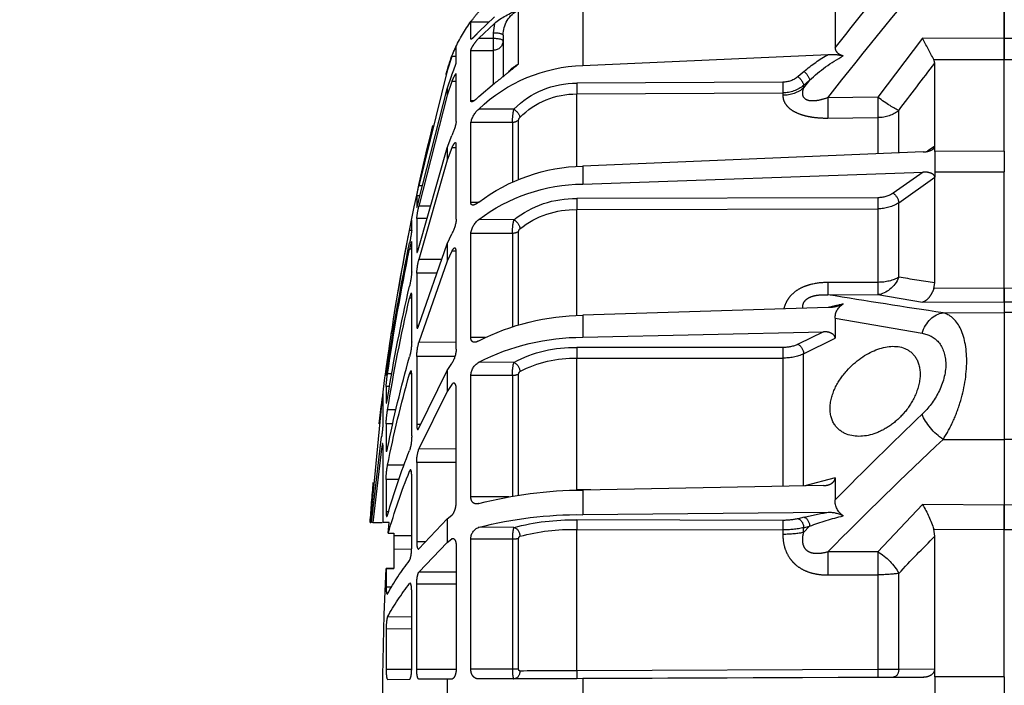
# Model space of a CAD drawing. Units: millimetres. Extents: x 1211 to 1602, y 1485 to 1771.
# Drawn here: x 1239 to 1248, y 1668 to 1673 of the extents above; entities that cross this region are included whole.
import ezdxf

# ---------------------------------------------------------------- set-up
doc = ezdxf.new("R2010")
doc.units = ezdxf.units.MM
doc.linetypes.add('DASHED', pattern=[19.05, 12.7, -6.35])
doc.dimstyles.new('ISO-25', dxfattribs={"dimtxt": 2.5, "dimasz": 2.5, "dimexe": 1.25, "dimexo": 0.625, "dimtad": 1, "dimtxsty": 'Standard', "dimcen": 2.5, "dimadec": 0, "dimazin": 0, "dimtfac": 1, "dimtmove": 0, "dimatfit": 3, "dimfxl": 1, "dimarcsym": 0})

# ---------------------------------------------------------------- blocks, each defined once
blk = doc.blocks.new('A$C5628445C')
at = {"linetype": 'DASHED'}
for p, q in [((11.835, 8.5265), (11.835, 8.1143)), ((11.835, 8.1143), (11.835, 8.5265)), ((13.9589, 8.34), (13.9589, 7.9781)), ((12.6873, 8.2473), (12.6873, 8.0674)), ((14.2829, 7.9839), (14.2829, 8.2574)), ((14.4038, 8.2226), (14.4825, 8.1475)), ((14.4825, 8.1155), (14.4038, 8.1903)), ((14.4038, 8.1903), (14.4098, 8.1434)), ((14.5222, 8.1975), (14.4297, 8.1979)), ((14.5222, 8.1112), (14.5222, 8.1975)), ((14.4098, 8.1434), (14.4098, 8.1154)), ((11.5235, 8.1152), (11.835, 8.1143)), ((11.835, 8.1143), (12.2465, 8.1155)), ((11.835, 8.1143), (11.835, 8.0074)), ((11.835, 8.0074), (11.835, 8.1143)), ((12.2465, 8.1155), (12.472, 7.8178)), ((14.36, 8.1305), (14.36, 7.9256)), ((14.4825, 8.1155), (14.4098, 8.1154)), ((14.4098, 8.1154), (14.4098, 8.0543)), ((14.5222, 8.0539), (14.4098, 8.0543)), ((14.4098, 8.0543), (14.4098, 7.8863)), ((14.5222, 7.8011), (14.5222, 8.0539)), ((14.5959, 7.9929), (14.5959, 8.074)), ((11.835, 8.0074), (11.5799, 8.0082)), ((12.1901, 8.0085), (11.835, 8.0074)), ((11.835, 7.5458), (11.835, 8.0074)), ((11.835, 7.5458), (11.835, 8.0074)), ((12.185, 7.9893), (12.1901, 8.0085)), ((12.185, 7.5717), (12.185, 7.9893)), ((13.9589, 7.9781), (12.722, 8.0336)), ((14.5959, 8.023), (14.6184, 8.023)), ((14.6184, 8.023), (14.6419, 7.9512)), ((12.8437, 7.948), (12.8739, 7.9219)), ((14.6419, 7.9512), (14.784, 7.3725)), ((12.8156, 7.9039), (12.8458, 7.8649)), ((12.8458, 7.8779), (12.8156, 7.9039)), ((12.9507, 7.8942), (13.9884, 7.8887)), ((14.4038, 7.8879), (14.4825, 7.8205)), ((14.5959, 7.6959), (14.5959, 7.9337)), ((14.5959, 7.8981), (14.6184, 7.8982)), ((14.6419, 7.8605), (14.6184, 7.9299)), ((14.6184, 7.8982), (14.6419, 7.8288)), ((12.8458, 7.8649), (12.8458, 7.8779)), ((12.9505, 7.8402), (12.9505, 7.8277)), ((13.9883, 7.8347), (12.9505, 7.8402)), ((14.784, 7.3014), (14.6419, 7.8605)), ((14.6419, 7.8605), (14.6419, 7.8288)), ((12.472, 7.8178), (12.7239, 7.8157)), ((13.9883, 7.4709), (13.9883, 7.8347)), ((14.5222, 7.8011), (14.5053, 7.8011)), ((14.6419, 7.8288), (14.784, 7.27)), ((12.3666, 7.5402), (12.3666, 7.7511)), ((14.3055, 7.7582), (14.4825, 7.7586)), ((12.7233, 7.7132), (12.4714, 7.7153)), ((12.4714, 7.7153), (12.4714, 7.5344)), ((14.2816, 7.4059), (14.2816, 7.7042)), ((14.313, 7.691), (14.5222, 7.6902)), ((14.313, 7.691), (14.313, 7.3943)), ((14.5222, 7.2881), (14.5222, 7.6902)), ((14.6419, 7.563), (14.6184, 7.6253)), ((11.835, 7.5458), (12.185, 7.5447)), ((11.835, 7.5458), (11.835, 7.4418)), ((12.185, 7.5717), (12.2213, 7.5459)), ((12.185, 7.5709), (12.185, 7.5717)), ((12.185, 7.5447), (12.185, 7.5709)), ((12.185, 7.5447), (12.185, 7.5447)), ((12.185, 7.5447), (12.185, 7.4429)), ((12.2436, 7.5423), (13.9589, 7.4712)), ((14.5959, 7.2032), (14.5959, 7.5816)), ((14.5959, 7.5638), (14.6184, 7.5639)), ((14.6184, 7.5639), (14.6419, 7.5017)), ((14.784, 7.0615), (14.6419, 7.563)), ((14.6419, 7.563), (14.6419, 7.5017)), ((14.6419, 7.5017), (14.784, 7.0009)), ((12.185, 7.4429), (11.835, 7.4418)), ((12.185, 7.4429), (11.835, 7.4418)), ((11.835, 6.8555), (11.835, 7.4418)), ((11.835, 6.8555), (11.835, 7.4418)), ((12.185, 7.4429), (12.185, 7.4429)), ((12.185, 7.4429), (12.185, 7.4155)), ((13.9589, 7.3803), (12.2436, 7.4409)), ((12.2436, 7.4409), (12.3947, 7.3344)), ((13.9589, 7.4712), (13.9589, 7.3803)), ((12.185, 7.4147), (12.185, 7.4155)), ((12.185, 6.8837), (12.185, 7.4147)), ((12.3666, 7.2868), (12.185, 7.4147)), ((14.7659, 7.3725), (14.784, 7.3725)), ((12.4715, 7.3119), (13.9884, 7.3074)), ((14.779, 7.3207), (14.7948, 7.3207)), ((14.7948, 7.3207), (14.7948, 7.2642)), ((12.3666, 6.9108), (12.3666, 7.2868)), ((12.4714, 7.2562), (12.4714, 6.8853)), ((13.9883, 7.2516), (12.4714, 7.2562)), ((13.9883, 6.7185), (13.9883, 7.2516)), ((14.4842, 7.2882), (14.5222, 7.2881)), ((14.7249, 7.27), (14.784, 7.27)), ((14.3055, 7.2012), (14.4825, 7.2017)), ((14.7426, 7.2073), (14.7948, 7.2071)), ((14.7948, 7.2071), (14.7948, 7.0414)), ((14.8202, 7.1481), (14.8202, 7.1992)), ((14.2816, 6.6723), (14.2816, 7.1426)), ((14.8202, 7.1473), (14.831, 7.1473)), ((14.313, 7.1319), (14.5222, 7.1313)), ((14.313, 7.1319), (14.313, 6.664)), ((14.5222, 6.6072), (14.5222, 7.1313)), ((14.6419, 7.0789), (14.6184, 7.1297)), ((14.596, 7.0429), (14.6184, 7.0429)), ((14.6184, 7.0429), (14.6419, 6.9922)), ((14.784, 6.6693), (14.6419, 7.0789)), ((14.6419, 7.0789), (14.6419, 6.9922)), ((14.8202, 6.9386), (14.8202, 7.0886)), ((14.8202, 7.0525), (14.831, 7.0525)), ((14.5959, 6.5485), (14.5959, 7.0416)), ((14.669, 7.0006), (14.784, 7.0009)), ((14.6419, 6.9922), (14.784, 6.5835)), ((14.693, 6.9316), (14.7948, 6.9312)), ((14.7948, 6.9312), (14.7948, 6.6676)), ((11.5799, 6.8543), (11.835, 6.8555)), ((11.835, 6.8555), (11.835, 6.7875)), ((11.835, 6.8555), (12.1901, 6.8538)), ((11.835, 6.7875), (11.835, 6.8555)), ((12.1901, 6.8538), (12.185, 6.8837)), ((12.4714, 6.8853), (12.7233, 6.8845)), ((12.472, 6.8237), (12.2465, 6.7855)), ((12.7239, 6.8228), (12.472, 6.8237)), ((14.8202, 6.5852), (14.8202, 6.8236)), ((14.8202, 6.8059), (14.831, 6.8059)), ((11.835, 6.7875), (11.5235, 6.786)), ((11.835, 6.7875), (11.835, 6.7332)), ((11.835, 6.7875), (11.835, 6.7332)), ((12.2465, 6.7855), (11.835, 6.7875)), ((12.722, 6.7579), (13.9589, 6.7197)), ((11.1757, 6.7303), (11.835, 6.7332)), ((11.835, 6.7332), (11.835, 6.0931)), ((11.835, 6.7332), (11.835, 6.0931)), ((12.1435, 6.7318), (11.835, 6.7332)), ((12.6873, 6.7043), (12.2489, 6.6288)), ((12.6873, 6.7043), (12.6873, 6.6038)), ((13.9589, 6.7197), (13.9589, 6.6084)), ((14.7845, 6.6677), (14.7948, 6.6676)), ((12.8458, 6.5251), (12.6873, 6.6038)), ((13.9589, 6.6084), (12.7459, 6.6367)), ((12.7459, 6.6367), (12.8739, 6.5732)), ((14.4488, 6.6074), (14.5222, 6.6072)), ((12.9507, 6.5574), (13.9884, 6.5568)), ((14.5959, 6.5829), (14.784, 6.5835)), ((12.8458, 5.858), (12.8458, 6.5251)), ((12.9505, 6.5038), (12.9505, 5.8574)), ((13.9883, 6.5032), (12.9505, 6.5038)), ((13.9883, 5.8393), (13.9883, 6.5032)), ((14.6022, 6.5123), (14.7948, 6.5118)), ((14.7948, 6.5118), (14.7948, 6.1683)), ((14.3055, 6.4822), (14.4825, 6.4829)), ((14.6419, 6.4411), (14.6184, 6.4772)), ((14.9352, 6.4962), (14.9419, 6.4962)), ((14.2816, 5.8097), (14.2816, 6.423)), ((14.313, 6.4157), (14.5222, 6.4152)), ((14.313, 6.4157), (14.313, 5.8052)), ((14.5222, 5.8049), (14.5222, 6.4152)), ((14.784, 6.1513), (14.6419, 6.4411)), ((14.6419, 6.4411), (14.6419, 6.335)), ((14.8202, 6.1117), (14.8202, 6.4225)), ((14.8203, 6.4243), (14.831, 6.4244)), ((14.92, 6.4237), (14.9419, 6.4238)), ((14.9436, 6.4438), (14.9489, 6.4438)), ((14.9484, 6.4168), (14.9489, 6.4168)), ((14.9489, 6.4438), (14.9489, 6.4168)), ((14.5959, 5.7763), (14.5959, 6.3505)), ((14.6184, 6.3709), (14.6419, 6.335)), ((14.9314, 6.3605), (14.9489, 6.3604)), ((14.9489, 6.3604), (14.9489, 6.2814)), ((14.6419, 6.335), (14.784, 6.0462)), ((14.9647, 6.1807), (14.9647, 6.3231)), ((14.9647, 6.2706), (14.9717, 6.2706)), ((14.9717, 6.2706), (15.0294, 5.6755)), ((14.8993, 6.2422), (14.9419, 6.2423)), ((14.7756, 6.1683), (14.7948, 6.1683)), ((14.9147, 6.1725), (14.9489, 6.1724)), ((14.9489, 6.1724), (14.9489, 6.0467)), ((15.0221, 5.6755), (14.9717, 6.1069)), ((11.1757, 6.0948), (11.835, 6.0931)), ((12.1435, 6.0939), (11.835, 6.0931)), ((11.835, 6.0931), (11.835, 5.7632)), ((11.835, 6.0931), (11.835, 5.7632)), ((14.9647, 5.6752), (14.9647, 6.0641)), ((14.5959, 6.0455), (14.784, 6.0462)), ((14.9424, 6.0467), (14.9489, 6.0467)), ((14.9647, 6.047), (14.9717, 6.047)), ((14.9717, 6.047), (15.0164, 5.6755)), ((14.5959, 5.9778), (14.7948, 5.9774)), ((14.7948, 5.9774), (14.7948, 5.5774)), ((14.8585, 5.9641), (14.9419, 5.9643)), ((14.8202, 5.5506), (14.8202, 5.9125)), ((14.822, 5.9338), (14.831, 5.9338)), ((12.6873, 5.8997), (12.6873, 5.7889)), ((12.6873, 5.8997), (12.8403, 5.8594)), ((12.7459, 5.8612), (13.9589, 5.839)), ((14.8848, 5.8928), (14.9489, 5.8926)), ((14.9489, 5.8926), (14.9489, 5.7288)), ((13.918, 5.8398), (13.9883, 5.8393)), ((13.9589, 5.839), (13.9589, 5.7149)), ((14.3314, 5.8052), (14.5222, 5.8049)), ((11.5235, 5.7649), (11.835, 5.7632)), ((11.835, 5.7632), (12.2465, 5.7655)), ((11.835, 5.7632), (11.835, 5.6395)), ((11.835, 5.6395), (11.835, 5.7632)), ((12.2465, 5.7655), (12.472, 5.528)), ((13.9589, 5.7149), (12.722, 5.727)), ((14.6419, 5.6933), (14.6184, 5.712)), ((14.9368, 5.7288), (14.9489, 5.7288)), ((12.8156, 5.6568), (12.8458, 5.6252)), ((12.8458, 5.6491), (12.8156, 5.6568)), ((12.8437, 5.7019), (12.8739, 5.6942)), ((12.9507, 5.6862), (13.9884, 5.6883)), ((14.784, 5.5429), (14.6419, 5.6933)), ((14.6419, 5.6933), (14.6419, 5.5749)), ((14.9344, 5.6751), (14.9647, 5.6752)), ((14.9381, 5.6218), (14.9344, 5.6751)), ((15.0164, 5.6755), (14.9688, 5.6753)), ((15.0164, 5.6755), (15.0221, 5.6755)), ((15.0294, 5.6755), (15.0261, 5.6755)), ((11.835, 5.6395), (11.5799, 5.6409)), ((12.1901, 5.6414), (11.835, 5.6395)), ((11.835, 4.8985), (11.835, 5.6395)), ((11.835, 4.8985), (11.835, 5.6395)), ((12.185, 5.6068), (12.1901, 5.6414)), ((12.185, 4.936), (12.185, 5.6068)), ((12.8458, 5.6252), (12.8458, 5.6491)), ((13.9883, 5.6404), (12.9505, 5.6384)), ((12.9505, 5.6384), (12.9505, 5.6154)), ((13.9883, 4.928), (13.9883, 5.6404)), ((14.3055, 5.6504), (14.4825, 5.6511)), ((14.8202, 5.6082), (14.91, 5.6086)), ((14.9381, 5.6218), (14.91, 5.6216)), ((14.91, 5.6216), (14.91, 5.6086)), ((14.91, 5.6086), (14.91, 5.5401)), ((14.2816, 4.9364), (14.2816, 5.5945)), ((14.313, 5.591), (14.5222, 5.5908)), ((14.313, 5.591), (14.313, 4.9359)), ((14.5222, 4.9358), (14.5222, 5.5908)), ((14.5959, 5.5555), (14.5959, 4.9393)), ((14.6092, 5.5934), (14.6184, 5.5934)), ((14.6419, 5.5749), (14.6184, 5.5934)), ((14.784, 5.4258), (14.6419, 5.5749)), ((14.7513, 5.5774), (14.7948, 5.5774)), ((12.472, 5.528), (12.7239, 5.5271)), ((14.8205, 5.5403), (14.91, 5.5401)), ((14.91, 5.5401), (14.91, 5.4437)), ((12.3666, 4.9352), (12.3666, 5.4191)), ((12.7233, 5.411), (12.4714, 5.4119)), ((12.4714, 5.4119), (12.4714, 4.9345)), ((14.5959, 5.425), (14.784, 5.4258)), ((14.9489, 5.4429), (14.91, 5.4438)), ((14.91, 5.4437), (14.9489, 5.4429)), ((14.9489, 5.4429), (14.9489, 5.3492)), ((14.5959, 5.3647), (14.7948, 5.3645)), ((14.7948, 4.9352), (14.7948, 5.3645)), ((14.828, 5.3677), (14.831, 5.3677)), ((14.8202, 4.94), (14.8202, 5.3284)), ((14.9216, 5.3493), (14.9489, 5.3492)), ((14.8202, 5.1991), (14.9419, 5.1996)), ((14.8202, 5.1388), (14.9489, 5.1387)), ((14.9489, 5.1387), (14.9489, 4.934)), ((12.185, 4.936), (12.3666, 4.9352)), ((12.185, 4.9348), (12.185, 4.936)), ((12.185, 4.897), (12.185, 4.9348)), ((12.4714, 4.9345), (13.9883, 4.928)), ((14.313, 4.9359), (14.5222, 4.9358)), ((14.5962, 4.9352), (14.7948, 4.9352)), ((14.8203, 4.934), (14.9489, 4.934)), ((11.835, 4.8985), (12.185, 4.897)), ((11.835, 4.8985), (12.185, 4.897)), ((11.835, 4.8985), (11.835, 4.7515)), ((12.185, 4.897), (12.185, 4.897)), ((12.185, 4.897), (12.185, 4.753)), ((12.2436, 4.8967), (13.9589, 4.8892)), ((12.3947, 4.8961), (12.2436, 4.8967)), ((12.4715, 4.8957), (12.3947, 4.8961)), ((13.9884, 4.8891), (12.4715, 4.8957)), ((13.9589, 4.8892), (13.9589, 4.7607)), ((13.9589, 4.8892), (14.4825, 4.887)), ((14.3055, 4.8877), (13.9884, 4.8891)), ((14.3055, 4.8877), (14.4825, 4.887)), ((14.6184, 4.8864), (14.6419, 4.8863)), ((14.6419, 4.8863), (14.6419, 4.7637)), ((14.6419, 4.8863), (14.784, 4.8856)), ((14.9419, 4.885), (14.831, 4.8854))]:
    blk.add_line(p, q, dxfattribs=at)
for centre, radius, start, end in [((-5.9993, -6.7959), 23.8769, 38.4989, 40.15878), ((-5.414, -6.4069), 23.0493, 38.10141, 40.38238), ((14.2157, 8.1297), 0.1443, 0.3014, 62.2202), ((14.1483, 7.8724), 0.4079, 51.2181, 70.7276), ((14.1063, 7.9125), 0.5042, 34.4151, 41.7358), ((13.9182, 7.7547), 0.75, 24.2779, 36.5409), ((10.3916, 9.023), 2.0649, 330.5743, 333.9323), ((14.169, 7.8558), 0.4795, 20.4113, 27.0767), ((13.9182, 7.7547), 0.75, 15.2335, 23.6853), ((-1.3999, -2.5561), 17.1975, 36.82259, 37.82056), ((12.7055, 7.7882), 0.2459, 86.1676, 103.9193), ((12.2521, 7.3064), 0.8214, 46.6769, 61.3113), ((12.3648, 7.396), 0.7308, 49.0485, 60.7394), ((13.9344, 7.1857), 0.7928, 46.2654, 88.2308), ((14.2313, 7.8659), 0.1288, 39.4037, 66.3526), ((3.16, 4.825), 11.9, 15.13994, 15.23348), ((12.9502, 8.0129), 0.1187, 230.0281, 270.2702), ((13.9921, 7.4475), 0.4412, 44.7536, 90.4805), ((12.9498, 8.0026), 0.1624, 230.1701, 270.2495), ((13.9918, 7.4368), 0.3979, 44.677, 90.5087), ((13.8463, 7.6724), 0.4671, 2.2789, 10.5764), ((14.3963, 7.6627), 0.1289, 12.3118, 48.0097), ((14.2578, 7.6991), 0.0243, 12.0157, 45.7892), ((14.8291, 7.7312), 0.2359, 188.601, 206.6757), ((3.16, 4.825), 11.9, 9.22461, 13.86202), ((13.9374, 6.5643), 0.9071, 53.0593, 88.6381), ((13.9497, 6.4964), 0.884, 52.9296, 89.4), ((13.0283, 6.9771), 1.7997, 11.0059, 12.6925), ((12.4696, 7.4474), 0.1355, 236.4662, 270.8226), ((13.9989, 6.8123), 0.4952, 51.7503, 91.2134), ((12.4688, 7.4423), 0.1861, 236.683, 270.7854), ((13.9981, 6.8061), 0.4456, 51.6264, 91.2668), ((14.3146, 7.1565), 0.4829, 6.02, 13.6009), ((13.9484, 7.1271), 0.3647, 0.7596, 11.7165), ((14.4175, 7.1187), 0.1055, 6.8997, 51.9491), ((14.7818, 7.2199), 0.1867, 185.1175, 208.8686), ((13.5783, 6.9129), 1.2745, 10.5963, 12.985), ((14.2616, 7.1403), 0.0201, 6.5543, 49.2188), ((15.4372, 7.2193), 0.6211, 186.5832, 192.602), ((3.1622, 4.8253), 11.8977, 8.07326, 11.25411), ((3.9191, 4.8363), 11.141, 8.35331, 11.63843), ((3.932, 4.8066), 11.1281, 8.35594, 11.64359), ((14.4307, 6.9101), 0.3647, 3.3245, 14.4211), ((6.0339, 48.6181), 42.1853, 278.38423, 278.63363), ((15.2452, 6.9656), 0.4259, 183.6288, 193.4733), ((6, 4.8378), 9.0611, 9.30132, 12.93696), ((5.3233, 52.1297), 45.9073, 278.5437, 279.27698), ((6.0222, 4.7805), 9.0387, 9.30762, 12.94927), ((12.6053, 6.7058), 0.082, 358.9279, 59.9221), ((12.4547, 5.8017), 0.9938, 74.6316, 78.8784), ((12.7232, 6.923), 0.1651, 242.2885, 269.5837), ((13.9468, 5.5468), 1.1729, 62.824, 89.4096), ((13.9653, 5.4798), 1.1286, 62.7252, 90.326), ((3.16, 4.825), 11.9, 6.49907, 8.75728), ((12.9473, 6.7352), 0.1779, 245.6277, 271.101), ((14.006, 5.9203), 0.6368, 61.9449, 91.5792), ((14.7331, 6.5525), 0.1372, 181.6636, 213.2861), ((14.5118, 6.5055), 0.2831, 1.268, 15.9842), ((15.153, 6.5947), 0.333, 181.6479, 194.772), ((12.9461, 6.7494), 0.2457, 245.9072, 271.0418), ((14.0047, 5.9324), 0.5711, 61.7829, 91.6513), ((8.8471, 4.8262), 6.2163, 11.3458, 15.71442), ((14.0545, 6.42), 0.2586, 359.0415, 13.9288), ((14.4389, 6.4118), 0.0834, 2.3482, 58.4598), ((13.1026, 6.2251), 1.8592, 6.7539, 8.3846), ((14.2656, 6.4225), 0.016, 1.885, 55.177), ((8.873, 4.7451), 6.1902, 11.35904, 15.73994), ((14.2488, 6.3154), 0.7015, 3.6752, 8.8821), ((13.8143, 6.1447), 1.1642, 8.817, 8.8246), ((13.8143, 6.1447), 1.1642, 6.2113, 8.7522), ((-1.6391, -8.3207), 20.1079, 44.56309, 46.31628), ((14.4049, 6.1535), 0.5443, 1.9904, 9.3935), ((15.6744, 6.2104), 0.7102, 182.3975, 188.3824), ((15.0641, 6.1105), 0.2439, 179.7107, 197.1703), ((-1.4729, -8.4298), 19.9084, 44.51171, 46.84677), ((14.5943, 5.981), 0.2006, 358.9729, 18.9849), ((11.6975, 4.7909), 3.3728, 15.8588, 21.71), ((14.5245, 5.8876), 0.4244, 0.6776, 10.4202), ((11.7157, 4.6899), 3.3545, 16.1299, 21.7656), ((3.16, 4.825), 11.9, 4.09857, 5.07174), ((13.9506, 3.7301), 2.109, 75.3902, 89.7734), ((12.7502, 5.4619), 0.5881, 148.9272, 162.2314), ((12.596, 5.7851), 0.0913, 303.4521, 2.3457), ((12.7167, 5.5823), 0.1448, 87.9075, 119.0334), ((12.3248, 4.3654), 1.3815, 69.1899, 76.5403), ((12.4956, 4.3236), 1.4216, 75.8243, 80.8377), ((13.9798, 3.7046), 2.0103, 75.5188, 90.5957), ((12.9457, 6.0105), 0.3243, 257.2047, 270.8828), ((14.0129, 4.5475), 1.141, 75.1419, 91.2275), ((1.6905, -4.7315), 14.7314, 43.55453, 44.57021), ((12.9442, 6.0941), 0.4558, 257.536, 270.8024), ((14.0113, 4.6246), 1.016, 74.9697, 91.2962), ((14.4603, 5.5933), 0.062, 357.7263, 68.9798), ((13.7872, 4.6787), 1.3186, 28.8736, 37.6638), ((3.1602, 4.825), 11.8048, 356.99966, 3.00034), ((13.8018, 4.568), 1.3034, 28.9854, 37.8438), ((12.5086, 18.3113), 13.3769, 269.39185, 269.84055), ((14.4359, 93.8692), 88.9423, 269.711616, 269.89616)]:
    blk.add_arc(centre, radius, start, end, dxfattribs=at)
for centre, major_axis, ratio, start_param, end_param in [((14.41, 8.1305), (0.05, 0), 0.258819, 1.57516, 3.141593), ((14.41, 8.1024), (0.05, 0), 0.258819, 1.57516, 3.141593), ((14.41, 8.1022), (0.05, 0), 0.956903, 3.141593, 4.708026), ((12.8439, 7.928), (0.0262, 0.0303), 0.356279, 1.185898, 2.732454), ((12.8741, 7.9019), (0.0262, 0.0303), 0.35628, 1.185899, 2.732305), ((12.9509, 7.8742), (0.0002, 0.04), 0.008078, 1.047238, 2.587688), ((13.9886, 7.8687), (0.0002, 0.04), 0.00808, 1.047238, 2.588878), ((12.9519, 7.9548), (-0.15, 0), 0.846961, 0.785398, 1.56207), ((12.4727, 7.8374), (-0.1206, -0.0892), 0.102677, 0.425338, 1.489573), ((12.4727, 7.8374), (-0.0013, -0.15), 0.0033, 4.84332, 5.663914), ((12.7246, 7.8353), (-0.0013, -0.15), 0.0033, 4.84332, 5.663766), ((12.4727, 7.8374), (-0.15, 0), 0.814288, 0.785398, 1.56207), ((14.3057, 7.7382), (0.029, 0.0276), 0.388777, 1.22252, 2.770899), ((14.3132, 7.725), (-0.04, 0), 0.849134, 0.65854, 1.566433), ((12.3949, 7.3062), (0.023, 0.0327), 0.502263, 0.95745, 2.503471), ((12.4717, 7.2836), (0.0001, 0.04), 0.009163, 0.785431, 2.325334), ((13.9886, 7.2791), (0.0001, 0.04), 0.009169, 0.785431, 2.327071), ((14.3057, 7.1729), (0.026, 0.0304), 0.548381, 1.007654, 2.556033), ((14.3132, 7.1593), (-0.04, 0), 0.683499, 0.65854, 1.566433), ((12.4727, 6.9724), (0.0257, -0.1478), 0.799686, 4.999809, 6.064045), ((12.4727, 6.9724), (-0.15, 0), 0.580461, 0.785398, 1.56207), ((12.4727, 6.9724), (-0.0005, -0.15), 0.008365, 5.331688, 6.152282), ((12.7246, 6.9716), (-0.0005, -0.15), 0.008365, 5.331836, 6.152282), ((12.1429, 6.5831), (-0.0224, 0.1483), 0.759358, 4.909381, 6.081214), ((12.8741, 6.5385), (-0.0178, -0.0358), 0.614011, 3.82762, 5.374026), ((12.9509, 6.5227), (0, -0.04), 0.009628, 3.665213, 5.205663), ((13.9886, 6.5222), (0, -0.04), 0.009632, 3.665213, 5.206853), ((14.3057, 6.4476), (-0.0207, -0.0342), 0.670613, 3.881234, 5.429612), ((14.3132, 6.4345), (-0.04, 0), 0.471284, 0.65854, 1.566433), ((12.1429, 6.1852), (0.1028, 0.1092), 0.468258, 4.25649, 5.428322), ((12.8439, 5.6633), (0.0099, 0.0388), 0.683916, 0.362654, 1.90921), ((12.8741, 5.6556), (0.0099, 0.0388), 0.683918, 0.362655, 1.90906), ((12.9509, 5.6476), (-0.0001, 0.04), 0.009434, 0.261809, 1.802259), ((13.9886, 5.6496), (-0.0001, 0.04), 0.009439, 0.261809, 1.803449), ((12.9519, 5.6489), (-0.15, 0), 0.222955, 0.785398, 1.56207), ((14.3057, 5.6117), (0.0119, 0.0382), 0.747144, 0.399975, 1.948354), ((14.3132, 5.6001), (-0.04, 0), 0.226951, 0.65854, 1.566433), ((12.4727, 5.4367), (-0.11, -0.102), 0.492859, 4.289185, 5.35342), ((12.4727, 5.4367), (0.0005, 0.15), 0.008248, 0.916331, 1.736924), ((12.7246, 5.4358), (-0.0005, -0.15), 0.008248, 4.057923, 4.878369), ((12.4727, 5.4367), (-0.15, 0), 0.165341, 0.785398, 1.56207), ((12.3949, 4.9361), (-0.0002, -0.04), 0.707222, 4.737163, 6.283185), ((12.4717, 4.9357), (-0.0002, -0.04), 0.008596, 4.743281, 6.283185), ((13.9886, 4.9291), (-0.0002, -0.04), 0.008603, 4.741544, 6.283185), ((14.3057, 4.9277), (-0.0002, -0.04), 0.772758, 4.734806, 6.283185), ((14.3132, 4.9372), (-0.04, 0), 0.032846, 0.65854, 1.566433)]:
    blk.add_ellipse(centre, major_axis=major_axis, ratio=ratio, start_param=start_param, end_param=end_param, dxfattribs=at)
for points, knots in [([(14.4825, 8.1475), (14.4875, 8.1421), (14.4922, 8.1369), (14.5013, 8.1271), (14.5056, 8.1227), (14.5132, 8.1153), (14.5164, 8.1125), (14.5198, 8.1103), (14.5207, 8.1099), (14.5219, 8.11), (14.5222, 8.1104), (14.5222, 8.1112)], [0, 0, 0, 0, 0.25, 0.25, 0.5, 0.5, 0.75, 0.75, 0.875, 0.875, 1, 1, 1, 1]), ([(14.5222, 8.0539), (14.5222, 8.0561), (14.521, 8.0598), (14.5164, 8.0693), (14.5132, 8.0749), (14.5056, 8.0866), (14.5014, 8.0926), (14.4922, 8.1044), (14.4875, 8.11), (14.4825, 8.1155)], [0, 0, 0, 0, 0.25, 0.25, 0.5, 0.5, 0.75, 0.75, 1, 1, 1, 1]), ([(12.6873, 8.0674), (12.6873, 8.0634), (12.6866, 8.0594), (12.6834, 8.0516), (12.6809, 8.0477), (12.674, 8.0406), (12.6696, 8.0373), (12.6591, 8.0315), (12.6531, 8.029), (12.6464, 8.0269)], [0, 0, 0, 0, 0.25, 0.25, 0.5, 0.5, 0.75, 0.75, 1, 1, 1, 1]), ([(14.6184, 7.9299), (14.6158, 7.9364), (14.6131, 7.9431), (14.608, 7.9563), (14.6055, 7.9627), (14.6022, 7.9716), (14.6012, 7.9743), (14.5994, 7.9795), (14.5986, 7.9819), (14.5966, 7.9882), (14.5959, 7.9913), (14.5959, 7.9929)], [0, 0, 0, 0, 0.25, 0.25, 0.5, 0.5, 0.625, 0.625, 0.75, 0.75, 1, 1, 1, 1]), ([(14.4038, 7.8879), (14.3938, 7.8953), (14.3837, 7.9031), (14.3636, 7.9192), (14.3534, 7.9275), (14.3332, 7.9439), (14.3232, 7.9521), (14.3032, 7.9682), (14.2931, 7.9762), (14.2829, 7.9839)], [0, 0, 0, 0, 0.25, 0.25, 0.5, 0.5, 0.75, 0.75, 1, 1, 1, 1]), ([(14.5959, 7.9337), (14.5959, 7.9358), (14.5966, 7.9364), (14.5992, 7.9348), (14.6011, 7.9325), (14.6055, 7.9257), (14.608, 7.9212), (14.6131, 7.9106), (14.6158, 7.9046), (14.6184, 7.8982)], [0, 0, 0, 0, 0.25, 0.25, 0.5, 0.5, 0.75, 0.75, 1, 1, 1, 1]), ([(12.7239, 7.8157), (12.7404, 7.8098), (12.7571, 7.8048), (12.7827, 7.8003), (12.7913, 7.7993), (12.8081, 7.7991), (12.8162, 7.7999), (12.8307, 7.8043), (12.8369, 7.808), (12.8455, 7.8173), (12.8481, 7.8228), (12.8507, 7.8344), (12.8507, 7.8405), (12.8493, 7.8527), (12.8478, 7.8588), (12.8458, 7.8649)], [0, 0, 0, 0, 0.25, 0.25, 0.375, 0.375, 0.5, 0.5, 0.625, 0.625, 0.75, 0.75, 0.875, 0.875, 1, 1, 1, 1]), ([(12.9505, 7.8277), (12.9505, 7.8199), (12.9494, 7.8122), (12.9445, 7.7967), (12.9406, 7.7889), (12.9299, 7.7741), (12.9232, 7.7671), (12.9108, 7.7571), (12.9062, 7.7539), (12.8964, 7.7478), (12.8913, 7.745), (12.875, 7.737), (12.8628, 7.7323), (12.837, 7.7247), (12.8235, 7.7216), (12.7955, 7.717), (12.7812, 7.7154), (12.7524, 7.7134), (12.7379, 7.7131), (12.7233, 7.7132)], [0, 0, 0, 0, 0.125, 0.125, 0.25, 0.25, 0.375, 0.375, 0.4375, 0.4375, 0.5, 0.5, 0.625, 0.625, 0.75, 0.75, 0.875, 0.875, 1, 1, 1, 1]), ([(14.4825, 7.8205), (14.4875, 7.8156), (14.4922, 7.8112), (14.5014, 7.8035), (14.5056, 7.8003), (14.5132, 7.7959), (14.5164, 7.7948), (14.5198, 7.7954), (14.5207, 7.7959), (14.5219, 7.7979), (14.5222, 7.7993), (14.5222, 7.8011)], [0, 0, 0, 0, 0.25, 0.25, 0.5, 0.5, 0.75, 0.75, 0.875, 0.875, 1, 1, 1, 1]), ([(14.5959, 7.5816), (14.5959, 7.5854), (14.5966, 7.5878), (14.5992, 7.5898), (14.6011, 7.5894), (14.6055, 7.5859), (14.608, 7.5828), (14.6132, 7.5747), (14.6158, 7.5697), (14.6184, 7.5639)], [0, 0, 0, 0, 0.25, 0.25, 0.5, 0.5, 0.75, 0.75, 1, 1, 1, 1]), ([(12.2436, 7.5423), (12.2372, 7.5426), (12.2309, 7.5433), (12.2186, 7.5457), (12.2125, 7.5475), (12.2013, 7.5521), (12.1961, 7.555), (12.188, 7.5621), (12.1853, 7.5665), (12.185, 7.5709)], [0, 0, 0, 0, 0.25, 0.25, 0.5, 0.5, 0.75, 0.75, 1, 1, 1, 1]), ([(12.185, 7.4155), (12.1853, 7.4201), (12.1881, 7.4245), (12.1961, 7.4314), (12.2013, 7.434), (12.2125, 7.4379), (12.2185, 7.4393), (12.2309, 7.4408), (12.2372, 7.4411), (12.2436, 7.4409)], [0, 0, 0, 0, 0.25, 0.25, 0.5, 0.5, 0.75, 0.75, 1, 1, 1, 1]), ([(14.7946, 7.2629), (14.7944, 7.2629), (14.7942, 7.2632), (14.7935, 7.2648), (14.7926, 7.2672), (14.7896, 7.2775), (14.7868, 7.2887), (14.784, 7.3014)], [0.141365, 0.141365, 0.141365, 0.141365, 0.25, 0.25, 0.5, 0.5, 1, 1, 1, 1]), ([(14.4825, 7.2893), (14.4874, 7.2854), (14.4922, 7.282), (14.5014, 7.2769), (14.5056, 7.2752), (14.5113, 7.2743), (14.513, 7.2744), (14.5162, 7.2751), (14.5176, 7.2758), (14.521, 7.2792), (14.5222, 7.283), (14.5222, 7.2881)], [0, 0, 0, 0, 0.25, 0.25, 0.5, 0.5, 0.625, 0.625, 0.75, 0.75, 1, 1, 1, 1]), ([(14.5959, 7.0416), (14.5959, 7.0468), (14.5966, 7.051), (14.5992, 7.0565), (14.6011, 7.0579), (14.6055, 7.0579), (14.608, 7.0565), (14.6132, 7.0514), (14.6158, 7.0477), (14.6184, 7.0429)], [0, 0, 0, 0, 0.25, 0.25, 0.5, 0.5, 0.75, 0.75, 1, 1, 1, 1]), ([(14.7936, 7.0356), (14.793, 7.0356), (14.7924, 7.0363), (14.7906, 7.0396), (14.7894, 7.0427), (14.7868, 7.0508), (14.7854, 7.0559), (14.784, 7.0615)], [0.3112927, 0.3112927, 0.3112927, 0.3112927, 0.5, 0.5, 0.75, 0.75, 1, 1, 1, 1]), ([(14.8202, 7.0886), (14.8202, 7.0907), (14.8205, 7.0915), (14.8216, 7.0901), (14.8224, 7.0879), (14.8244, 7.0812), (14.8257, 7.0766), (14.8283, 7.0656), (14.8297, 7.0593), (14.831, 7.0525)], [0, 0, 0, 0, 0.25, 0.25, 0.5, 0.5, 0.75, 0.75, 1, 1, 1, 1]), ([(12.1901, 6.8538), (12.1937, 6.8442), (12.1977, 6.8355), (12.2063, 6.82), (12.2109, 6.8132), (12.2206, 6.8015), (12.2256, 6.7968), (12.2333, 6.7913), (12.2359, 6.7898), (12.2412, 6.7872), (12.2439, 6.7862), (12.2465, 6.7855)], [0, 0, 0, 0, 0.25, 0.25, 0.5, 0.5, 0.75, 0.75, 0.875, 0.875, 1, 1, 1, 1]), ([(12.7233, 6.8845), (12.7525, 6.8844), (12.7814, 6.8816), (12.8234, 6.8711), (12.8369, 6.8666), (12.8625, 6.8554), (12.8748, 6.8485), (12.8966, 6.8328), (12.9062, 6.8239), (12.9188, 6.809), (12.9226, 6.8037), (12.9295, 6.793), (12.9325, 6.7875), (12.9398, 6.7721), (12.9434, 6.7618), (12.9459, 6.7513)], [0, 0, 0, 0, 0.25, 0.25, 0.375, 0.375, 0.5, 0.5, 0.625, 0.625, 0.6875, 0.6875, 0.75, 0.75, 0.858655, 0.858655, 0.858655, 0.858655]), ([(12.8503, 6.7539), (12.8507, 6.7593), (12.8505, 6.7649), (12.8481, 6.7769), (12.8456, 6.7835), (12.8391, 6.7925), (12.8365, 6.7955), (12.8306, 6.8008), (12.8272, 6.8033), (12.8163, 6.81), (12.8081, 6.8134), (12.7913, 6.8183), (12.7828, 6.82), (12.7571, 6.8233), (12.7404, 6.8235), (12.7239, 6.8228)], [0.1408559, 0.1408559, 0.1408559, 0.1408559, 0.25, 0.25, 0.375, 0.375, 0.4375, 0.4375, 0.5, 0.5, 0.625, 0.625, 0.75, 0.75, 1, 1, 1, 1]), ([(14.8202, 6.8236), (14.8202, 6.8275), (14.8205, 6.8301), (14.8213, 6.8317), (14.8215, 6.8319), (14.8218, 6.8319)], [0, 0, 0, 0, 0.25, 0.25, 0.3508716, 0.3508716, 0.3508716, 0.3508716]), ([(14.8223, 6.8318), (14.8226, 6.8315), (14.823, 6.8311), (14.8244, 6.8287), (14.8257, 6.8256), (14.8283, 6.8173), (14.8297, 6.812), (14.831, 6.8059)], [0.3967603, 0.3967603, 0.3967603, 0.3967603, 0.5, 0.5, 0.75, 0.75, 1, 1, 1, 1]), ([(12.1435, 6.0939), (12.1264, 6.1197), (12.1106, 6.1479), (12.0818, 6.2094), (12.0689, 6.2429), (12.037, 6.3456), (12.0244, 6.4204), (12.0243, 6.5567), (12.0364, 6.6151), (12.0794, 6.6989), (12.1093, 6.7235), (12.1435, 6.7318)], [0, 0, 0, 0, 0.125, 0.125, 0.25, 0.25, 0.5, 0.5, 0.75, 0.75, 1, 1, 1, 1]), ([(14.7948, 6.6676), (14.7948, 6.6631), (14.7946, 6.6596), (14.7935, 6.655), (14.7926, 6.6539), (14.7906, 6.6542), (14.7894, 6.6557), (14.7868, 6.6609), (14.7854, 6.6646), (14.784, 6.6693)], [0, 0, 0, 0, 0.25, 0.25, 0.5, 0.5, 0.75, 0.75, 1, 1, 1, 1]), ([(12.2489, 6.6288), (12.217, 6.6235), (12.1883, 6.6096), (12.1441, 6.5577), (12.1299, 6.5191), (12.1296, 6.4272), (12.1438, 6.3765), (12.1877, 6.289), (12.217, 6.2512), (12.2489, 6.2206)], [0, 0, 0, 0, 0.25, 0.25, 0.5, 0.5, 0.75, 0.75, 1, 1, 1, 1]), ([(12.6873, 6.6038), (12.6873, 6.6096), (12.6898, 6.615), (12.6978, 6.6239), (12.703, 6.6273), (12.7143, 6.6324), (12.7204, 6.6342), (12.733, 6.6364), (12.7394, 6.6369), (12.7459, 6.6367)], [0, 0, 0, 0, 0.25, 0.25, 0.5, 0.5, 0.75, 0.75, 1, 1, 1, 1]), ([(14.4825, 6.5902), (14.4875, 6.5874), (14.4922, 6.5854), (14.5014, 6.5832), (14.5056, 6.583), (14.5132, 6.5853), (14.5164, 6.5877), (14.521, 6.5955), (14.5222, 6.6009), (14.5222, 6.6072)], [0, 0, 0, 0, 0.25, 0.25, 0.5, 0.5, 0.75, 0.75, 1, 1, 1, 1]), ([(12.7127, 6.2494), (12.7127, 6.2156), (12.703, 6.1868), (12.6722, 6.1437), (12.6518, 6.1294), (12.5846, 6.1031), (12.5331, 6.1068), (12.4566, 6.1353), (12.4313, 6.1487), (12.3827, 6.1833), (12.3589, 6.2049), (12.316, 6.256), (12.2966, 6.2861), (12.2681, 6.3524), (12.2593, 6.3891), (12.2591, 6.4557), (12.2677, 6.4856), (12.296, 6.5292), (12.3153, 6.5439), (12.3798, 6.5699), (12.4309, 6.5647), (12.5325, 6.5249), (12.5841, 6.4901), (12.6515, 6.4142), (12.6721, 6.3848), (12.7028, 6.3197), (12.7127, 6.2833), (12.7127, 6.2494)], [0, 0, 0, 0, 0.0625, 0.0625, 0.125, 0.125, 0.25, 0.25, 0.3125, 0.3125, 0.375, 0.375, 0.4375, 0.4375, 0.5, 0.5, 0.5625, 0.5625, 0.625, 0.625, 0.75, 0.75, 0.875, 0.875, 0.9375, 0.9375, 1, 1, 1, 1]), ([(14.9487, 6.4158), (14.9487, 6.4158), (14.9485, 6.4161), (14.948, 6.4179), (14.9475, 6.4203), (14.9456, 6.4308), (14.9438, 6.442), (14.9419, 6.4548)], [0.1289575, 0.1289575, 0.1289575, 0.1289575, 0.25, 0.25, 0.5, 0.5, 1, 1, 1, 1]), ([(14.8202, 6.4225), (14.8202, 6.4278), (14.8205, 6.432), (14.8216, 6.4378), (14.8224, 6.4394), (14.8244, 6.4397), (14.8257, 6.4384), (14.8283, 6.4332), (14.8297, 6.4293), (14.831, 6.4244)], [0, 0, 0, 0, 0.25, 0.25, 0.5, 0.5, 0.75, 0.75, 1, 1, 1, 1]), ([(14.5959, 6.3505), (14.5959, 6.3568), (14.5966, 6.3624), (14.5992, 6.371), (14.6011, 6.3742), (14.6077, 6.3794), (14.6132, 6.3775), (14.6184, 6.3709)], [0, 0, 0, 0, 0.25, 0.25, 0.5, 0.5, 1, 1, 1, 1]), ([(14.9481, 6.276), (14.9478, 6.276), (14.9474, 6.2768), (14.9456, 6.2822), (14.9438, 6.2909), (14.9419, 6.3023)], [0.3020347, 0.3020347, 0.3020347, 0.3020347, 0.5, 0.5, 1, 1, 1, 1]), ([(14.7948, 6.1683), (14.7948, 6.1626), (14.7946, 6.1577), (14.7935, 6.15), (14.7926, 6.1472), (14.7906, 6.1442), (14.7894, 6.1439), (14.7868, 6.1458), (14.7854, 6.148), (14.784, 6.1513)], [0, 0, 0, 0, 0.25, 0.25, 0.5, 0.5, 0.75, 0.75, 1, 1, 1, 1]), ([(14.9647, 6.0641), (14.9647, 6.0683), (14.9649, 6.0711), (14.9655, 6.073), (14.9657, 6.0733), (14.9659, 6.0733)], [0, 0, 0, 0, 0.25, 0.25, 0.3639477, 0.3639477, 0.3639477, 0.3639477]), ([(14.9661, 6.0732), (14.9663, 6.0731), (14.9666, 6.0727), (14.9675, 6.0704), (14.9683, 6.0673), (14.9699, 6.0588), (14.9708, 6.0533), (14.9717, 6.047)], [0.4002409, 0.4002409, 0.4002409, 0.4002409, 0.5, 0.5, 0.75, 0.75, 1, 1, 1, 1]), ([(14.9489, 6.0467), (14.9489, 6.0423), (14.9487, 6.0389), (14.948, 6.0345), (14.9475, 6.0335), (14.9456, 6.0342), (14.9438, 6.0398), (14.9419, 6.0491)], [0, 0, 0, 0, 0.25, 0.25, 0.5, 0.5, 1, 1, 1, 1]), ([(14.8202, 5.9125), (14.8202, 5.9188), (14.8205, 5.9245), (14.8216, 5.9334), (14.8224, 5.9368), (14.8244, 5.9406), (14.8257, 5.9412), (14.8283, 5.9395), (14.8297, 5.9373), (14.831, 5.9338)], [0, 0, 0, 0, 0.25, 0.25, 0.5, 0.5, 0.75, 0.75, 1, 1, 1, 1]), ([(12.7459, 5.8612), (12.7394, 5.8613), (12.7331, 5.8621), (12.7206, 5.865), (12.7144, 5.8672), (12.7031, 5.8734), (12.6978, 5.8773), (12.6899, 5.8873), (12.6873, 5.8934), (12.6873, 5.8997)], [0, 0, 0, 0, 0.25, 0.25, 0.5, 0.5, 0.75, 0.75, 1, 1, 1, 1]), ([(14.4825, 5.7708), (14.4875, 5.7694), (14.4922, 5.7688), (14.5014, 5.7696), (14.5056, 5.7711), (14.5132, 5.7766), (14.5164, 5.7806), (14.5198, 5.7885), (14.5207, 5.7915), (14.5219, 5.7979), (14.5222, 5.8013), (14.5222, 5.8049)], [0, 0, 0, 0, 0.25, 0.25, 0.5, 0.5, 0.75, 0.75, 0.875, 0.875, 1, 1, 1, 1]), ([(14.6184, 5.712), (14.6158, 5.7137), (14.6131, 5.7167), (14.608, 5.7248), (14.6055, 5.7299), (14.6011, 5.7416), (14.5992, 5.7483), (14.5966, 5.7621), (14.5959, 5.7694), (14.5959, 5.7763)], [0, 0, 0, 0, 0.25, 0.25, 0.5, 0.5, 0.75, 0.75, 1, 1, 1, 1]), ([(14.9489, 5.7288), (14.9489, 5.7232), (14.9487, 5.7185), (14.948, 5.711), (14.9475, 5.7083), (14.9456, 5.7039), (14.9438, 5.7059), (14.9419, 5.7125)], [0, 0, 0, 0, 0.25, 0.25, 0.5, 0.5, 1, 1, 1, 1]), ([(12.9505, 5.6154), (12.9505, 5.6012), (12.9494, 5.587), (12.9445, 5.5591), (12.9406, 5.5452), (12.9299, 5.5188), (12.9232, 5.5063), (12.9108, 5.4887), (12.9062, 5.483), (12.8964, 5.4723), (12.8913, 5.4673), (12.875, 5.4533), (12.8628, 5.4452), (12.837, 5.4317), (12.8235, 5.4264), (12.7955, 5.4182), (12.7812, 5.4154), (12.7524, 5.4117), (12.7379, 5.4109), (12.7233, 5.411)], [0, 0, 0, 0, 0.125, 0.125, 0.25, 0.25, 0.375, 0.375, 0.4375, 0.4375, 0.5, 0.5, 0.625, 0.625, 0.75, 0.75, 0.875, 0.875, 1, 1, 1, 1]), ([(12.7239, 5.5271), (12.7404, 5.5224), (12.7571, 5.519), (12.7827, 5.5182), (12.7913, 5.5186), (12.8081, 5.522), (12.8162, 5.525), (12.8307, 5.5343), (12.8369, 5.5408), (12.8455, 5.556), (12.8481, 5.5645), (12.8507, 5.5818), (12.8507, 5.5906), (12.8493, 5.6081), (12.8478, 5.6167), (12.8458, 5.6252)], [0, 0, 0, 0, 0.25, 0.25, 0.375, 0.375, 0.5, 0.5, 0.625, 0.625, 0.75, 0.75, 0.875, 0.875, 1, 1, 1, 1]), ([(14.2816, 5.5945), (14.2816, 5.5972), (14.2807, 5.5999), (14.2782, 5.604), (14.2765, 5.6054), (14.2747, 5.6059)], [0, 0, 0, 0, 0.5, 0.5, 1, 1, 1, 1]), ([(14.3055, 5.6504), (14.3065, 5.6487), (14.3075, 5.6459), (14.3093, 5.6383), (14.3102, 5.6335), (14.3122, 5.6171), (14.313, 5.6036), (14.313, 5.591)], [0, 0, 0, 0, 0.25, 0.25, 0.5, 0.5, 1, 1, 1, 1]), ([(14.6184, 5.5934), (14.6158, 5.5952), (14.6131, 5.5956), (14.608, 5.5939), (14.6055, 5.5917), (14.6022, 5.5866), (14.6012, 5.5846), (14.5994, 5.5801), (14.5986, 5.5775), (14.5966, 5.5691), (14.5959, 5.5625), (14.5959, 5.5555)], [0, 0, 0, 0, 0.25, 0.25, 0.5, 0.5, 0.625, 0.625, 0.75, 0.75, 1, 1, 1, 1]), ([(14.7948, 5.5774), (14.7948, 5.571), (14.7946, 5.565), (14.7935, 5.5548), (14.7926, 5.5505), (14.7911, 5.5457), (14.7905, 5.5443), (14.7898, 5.5433)], [0, 0, 0, 0, 0.25, 0.25, 0.5, 0.5, 0.6381689, 0.6381689, 0.6381689, 0.6381689]), ([(14.831, 5.4844), (14.8297, 5.4863), (14.8283, 5.4894), (14.8257, 5.498), (14.8245, 5.5034), (14.8224, 5.5157), (14.8216, 5.5226), (14.8205, 5.5366), (14.8202, 5.5438), (14.8202, 5.5506)], [0, 0, 0, 0, 0.25, 0.25, 0.5, 0.5, 0.75, 0.75, 1, 1, 1, 1]), ([(14.7948, 5.3645), (14.7948, 5.371), (14.7946, 5.3778), (14.7935, 5.3909), (14.7926, 5.3972), (14.7896, 5.414), (14.7868, 5.4224), (14.784, 5.4258)], [0, 0, 0, 0, 0.25, 0.25, 0.5, 0.5, 1, 1, 1, 1]), ([(14.8202, 5.3284), (14.8202, 5.3354), (14.8205, 5.342), (14.8216, 5.3534), (14.8224, 5.3583), (14.8244, 5.3655), (14.8257, 5.3679), (14.8274, 5.3692), (14.8279, 5.3694), (14.8283, 5.3694)], [0, 0, 0, 0, 0.25, 0.25, 0.5, 0.5, 0.75, 0.75, 0.8369852, 0.8369852, 0.8369852, 0.8369852]), ([(14.9489, 5.3492), (14.9489, 5.3429), (14.9487, 5.3371), (14.948, 5.3271), (14.9475, 5.3229), (14.9465, 5.3179), (14.946, 5.3164), (14.9455, 5.3154)], [0, 0, 0, 0, 0.25, 0.25, 0.5, 0.5, 0.6550346, 0.6550346, 0.6550346, 0.6550346]), ([(14.9419, 5.1996), (14.9428, 5.1979), (14.9438, 5.1951), (14.9454, 5.1872), (14.9462, 5.1824), (14.9481, 5.1656), (14.9489, 5.1518), (14.9489, 5.1387)], [0, 0, 0, 0, 0.25, 0.25, 0.5, 0.5, 1, 1, 1, 1]), ([(12.2436, 4.8967), (12.2372, 4.8968), (12.2309, 4.8975), (12.2186, 4.9003), (12.2125, 4.9024), (12.2013, 4.9084), (12.1961, 4.9123), (12.1881, 4.9222), (12.1853, 4.9284), (12.185, 4.9348)], [0, 0, 0, 0, 0.25, 0.25, 0.5, 0.5, 0.75, 0.75, 1, 1, 1, 1]), ([(14.2747, 4.927), (14.2765, 4.927), (14.2781, 4.9278), (14.2807, 4.9311), (14.2816, 4.9336), (14.2816, 4.9364)], [0, 0, 0, 0, 0.5, 0.5, 1, 1, 1, 1]), ([(14.313, 4.9359), (14.313, 4.9294), (14.3129, 4.9231), (14.3121, 4.9114), (14.3116, 4.906), (14.3095, 4.8928), (14.3075, 4.8877), (14.3055, 4.8877)], [0, 0, 0, 0, 0.25, 0.25, 0.5, 0.5, 1, 1, 1, 1]), ([(14.4825, 4.887), (14.4875, 4.8869), (14.4922, 4.8878), (14.5013, 4.8917), (14.5056, 4.8947), (14.5132, 4.903), (14.5164, 4.9083), (14.5198, 4.9178), (14.5207, 4.9212), (14.5219, 4.9283), (14.5222, 4.9321), (14.5222, 4.9358)], [0, 0, 0, 0, 0.25, 0.25, 0.5, 0.5, 0.75, 0.75, 0.875, 0.875, 1, 1, 1, 1]), ([(14.5959, 4.9393), (14.5959, 4.9321), (14.5966, 4.925), (14.5992, 4.912), (14.6011, 4.9061), (14.6055, 4.8965), (14.608, 4.8928), (14.6131, 4.8877), (14.6158, 4.8864), (14.6184, 4.8864)], [0, 0, 0, 0, 0.25, 0.25, 0.5, 0.5, 0.75, 0.75, 1, 1, 1, 1]), ([(14.784, 4.8856), (14.7854, 4.8856), (14.7868, 4.8869), (14.7894, 4.8917), (14.7906, 4.8953), (14.7936, 4.9089), (14.7948, 4.9217), (14.7948, 4.9352)], [0, 0, 0, 0, 0.25, 0.25, 0.5, 0.5, 1, 1, 1, 1]), ([(14.831, 4.8854), (14.8297, 4.8854), (14.8283, 4.8869), (14.8257, 4.8923), (14.8245, 4.8964), (14.8224, 4.9064), (14.8216, 4.9125), (14.8205, 4.9257), (14.8202, 4.9329), (14.8202, 4.94)], [0, 0, 0, 0, 0.25, 0.25, 0.5, 0.5, 0.75, 0.75, 1, 1, 1, 1]), ([(14.9489, 4.934), (14.9489, 4.9273), (14.9487, 4.9209), (14.948, 4.9089), (14.9475, 4.9035), (14.9456, 4.8901), (14.9438, 4.885), (14.9419, 4.885)], [0, 0, 0, 0, 0.25, 0.25, 0.5, 0.5, 1, 1, 1, 1])]:
    blk.add_open_spline(points, degree=3, knots=knots, dxfattribs=at)
for points in [[(14.7948, 7.0414), (14.7948, 7.0389), (14.7946, 7.0371), (14.7943, 7.0363)], [(14.9489, 6.2814), (14.9489, 6.2788), (14.9487, 6.2772), (14.9485, 6.2764)], [(14.7869, 5.5412), (14.7859, 5.5412), (14.785, 5.5418), (14.784, 5.5429)], [(14.9438, 5.3137), (14.9432, 5.3137), (14.9426, 5.3143), (14.9419, 5.3155)]]:
    blk.add_open_spline(points, degree=3, dxfattribs=at)
blk = doc.blocks.new('*D10')
at = {"color": 0, "lineweight": -2, "transparency": 16777216}
for p, q in [((1238.3624, 1719.3573), (1225.6108, 1719.3573)), ((1226.8608, 1710.358), (1226.8608, 1716.8573)), ((1234.8984, 1707.858), (1225.6108, 1707.858))]:
    blk.add_line(p, q, dxfattribs=at)
at = {"color": 0, "linetype": 'DASHED', "lineweight": -2, "transparency": 16777216}
for p, q in [((1416.152, 1623.9999), (1436.1795, 1623.9999)), ((1434.9295, 1621.4999), (1434.9295, 1506.4985)), ((1416.152, 1503.9985), (1436.1795, 1503.9985))]:
    blk.add_line(p, q, dxfattribs=at)
at = {"color": 0, "transparency": 16777216}
for points in [[(1226.4441, 1716.8573), (1227.2775, 1716.8573), (1226.8608, 1719.3573)], [(1226.4441, 1710.358), (1227.2775, 1710.358), (1226.8608, 1707.858)]]:
    blk.add_solid(points, dxfattribs=at)
at = {"color": 0, "linetype": 'DASHED', "transparency": 16777216}
for points in [[(1434.5128, 1621.4999), (1435.3462, 1621.4999), (1434.9295, 1623.9999)], [(1434.5128, 1506.4985), (1435.3462, 1506.4985), (1434.9295, 1503.9985)]]:
    blk.add_solid(points, dxfattribs=at)
at = {"layer": 'Defpoints', "color": 0, "transparency": 16777216}
for p in [(1226.8608, 1719.3573), (1238.9874, 1719.3573), (1235.5234, 1707.858)]:
    blk.add_point(p, dxfattribs=at)
at = {"layer": 'Defpoints', "color": 0, "linetype": 'DASHED', "transparency": 16777216}
for p in [(1415.527, 1623.9999), (1415.527, 1503.9985), (1434.9295, 1503.9985)]:
    blk.add_point(p, dxfattribs=at)
at = {"color": 0, "transparency": 16777216, "insert": (1224.7775, 1713.6077), "char_height": 2.5, "attachment_point": 5, "rotation": 90}
blk.add_mtext('11,5', dxfattribs=at)
at = {"color": 0, "linetype": 'DASHED', "transparency": 16777216, "insert": (1433.0545, 1563.9992), "char_height": 2.5, "attachment_point": 5, "rotation": 90}
blk.add_mtext('120', dxfattribs=at)

msp = doc.modelspace()

# ---------------------------------------------------------------- block references
at = {"xscale": -1.640167096115062, "yscale": 1.640167096115062, "zscale": 1.640167096115062}
msp.add_blockref('A$C5628445C', (1266.9606, 1659.728), dxfattribs=at)

# ---------------------------------------------------------------- dimensions: what is measured, and where the dimension line sits
at = {"linetype": 'DASHED'}
dim = msp.add_linear_dim(base=(1434.9295, 1503.9985), p1=(1415.527, 1623.9999), p2=(1415.527, 1503.9985), angle=90, dimstyle='ISO-25', dxfattribs=at)
dim.commit()
dim.dimension.update_dxf_attribs({"geometry": '*D10', "text_midpoint": (1433.0545, 1563.9992)})
dim = msp.add_linear_dim(base=(1226.8608, 1719.3573), p1=(1235.5234, 1707.858), p2=(1238.9874, 1719.3573), angle=90, dimstyle='ISO-25')
dim.commit()
dim.dimension.update_dxf_attribs({"geometry": '*D10', "text_midpoint": (1224.7775, 1713.6077)})

doc.saveas('drawing.dxf')
